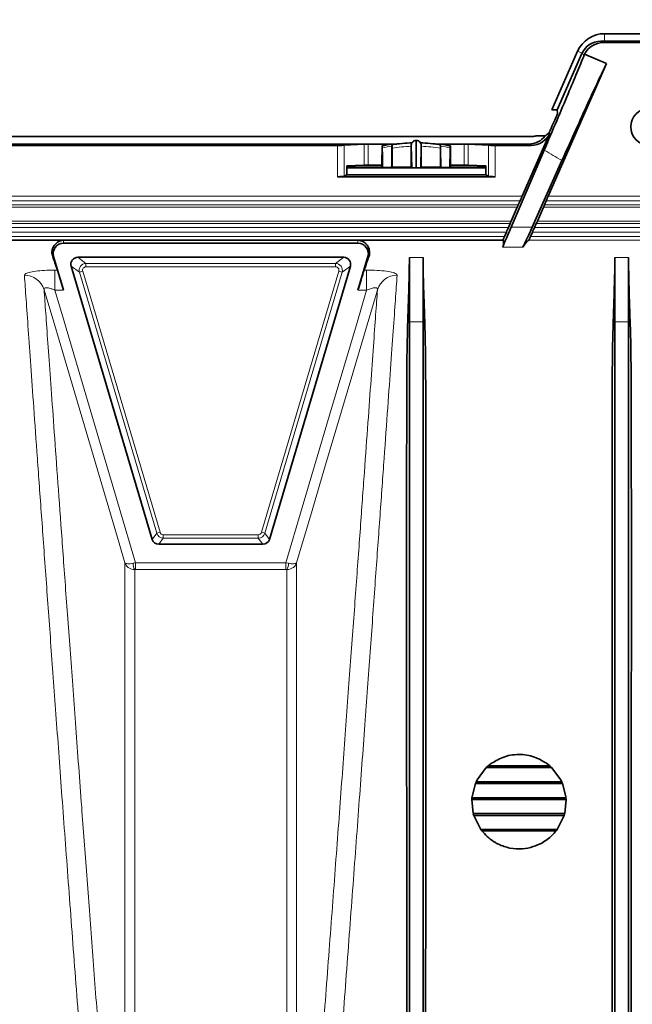
# Model space of a CAD drawing. Units: millimetres. Extents: x 15 to 416, y 5 to 292.
# Drawn here: x 114 to 123, y 112 to 127 of the extents above; entities that cross this region are included whole.
import ezdxf

# ---------------------------------------------------------------- set-up
doc = ezdxf.new("R2010")
doc.units = ezdxf.units.MM
doc.layers.add('DIMENSION', color=7, linetype='Continuous')
doc.styles.add('SLDTEXTSTYLE0', font='TXT', dxfattribs={"width": 0.605})
doc.dimstyles.new('SLDDIMSTYLE0', dxfattribs={"dimtxt": 2.5, "dimasz": 2.5, "dimexe": 0, "dimexo": 0.0625, "dimtad": 1, "dimlfac": 10, "dimrnd": 1e-09, "dimzin": 12, "dimdsep": 46, "dimtxsty": 'SLDTEXTSTYLE0', "dimsah": 1, "dimcen": 0.09, "dimadec": 0, "dimazin": 3, "dimtfac": 1, "dimtofl": 0, "dimtmove": 0, "dimatfit": 3, "dimfxl": 0, "dimfrac": 2, "dimtolj": 1, "dimtzin": 12, "dimarcsym": 0})

# ---------------------------------------------------------------- blocks, each defined once
blk = doc.blocks.new('_D_7')
at = {"layer": 'DIMENSION'}
for p, q in [((48.253, 124.276), (48.253, 138.636)), ((158.983, 123.256), (158.983, 138.636)), ((158.983, 137.636), (48.253, 137.636))]:
    blk.add_line(p, q, dxfattribs=at)
for centre, start, end in [((102.203, 139.554), 153.4349, 206.5651), ((105.033, 139.554), 333.4349, 26.5651)]:
    blk.add_arc(centre, 4.29, start, end, dxfattribs=at)
for points in [[(48.253, 137.636), (50.753, 137.251), (50.753, 138.02)], [(158.983, 137.636), (156.483, 138.02), (156.483, 137.251)]]:
    blk.add_solid(points, dxfattribs=at)
at = {"layer": 'DIMENSION', "insert": (98.366, 140.858), "char_height": 2.5, "attachment_point": 1, "style": 'SLDTEXTSTYLE0'}
blk.add_mtext('1107.3', dxfattribs=at)

msp = doc.modelspace()

# ---------------------------------------------------------------- linework, layer by layer
at = {"color": 7, "linetype": 'Continuous', "lineweight": 35}
for p, q in [((122.1527, 126.5855), (125.6527, 126.5855)), ((122.1527, 126.4739), (122.0963, 126.4739)), ((122.1299, 126.4547), (125.6756, 126.4547)), ((122.1527, 126.4739), (125.6527, 126.4739)), ((121.383, 125.4724), (121.7582, 126.3278)), ((121.461, 125.4724), (121.8216, 126.2944)), ((121.8612, 126.2883), (121.8555, 126.275)), ((121.8612, 126.2883), (122.1788, 126.149)), ((121.3298, 124.2136), (122.1788, 126.149)), ((121.461, 125.4724), (121.383, 125.4724)), ((121.4663, 125.4234), (121.461, 125.4724)), ((121.4243, 125.3235), (121.3887, 125.2423)), ((72.7027, 125.0855), (121.1027, 125.0855)), ((121.3546, 125.1342), (120.9507, 124.2136)), ((121.2859, 125.0934), (121.1537, 125.0934)), ((121.342, 125.1414), (121.343, 125.1424)), ((110.7594, 124.9739), (119.046, 124.9739)), ((111.554, 124.9547), (118.2514, 124.9547)), ((118.3499, 124.9554), (118.6443, 124.97)), ((119.0249, 124.9704), (118.7014, 124.9704)), ((119.0505, 124.9739), (119.1179, 124.9739)), ((119.0919, 124.9704), (119.0509, 124.9704)), ((119.3367, 124.6284), (119.329, 124.9472)), ((119.329, 124.9409), (119.329, 124.6361)), ((119.4027, 125.0213), (119.4027, 125.0268)), ((119.4027, 124.6265), (119.4027, 125.0213)), ((119.4764, 124.9472), (119.4688, 124.6284)), ((119.4764, 124.9409), (119.4764, 124.6361)), ((119.6876, 124.9739), (119.7549, 124.9739)), ((119.7545, 124.9704), (119.7136, 124.9704)), ((119.7594, 124.9739), (121.0463, 124.9739)), ((120.1041, 124.9704), (119.7805, 124.9704)), ((120.4555, 124.9554), (120.1612, 124.97)), ((120.554, 124.9547), (121.0798, 124.9547)), ((119.0501, 124.6361), (119.0501, 124.9135)), ((119.7553, 124.6361), (119.7553, 124.9135)), ((120.788, 123.7624), (121.271, 124.8856)), ((118.6443, 124.6674), (118.3882, 124.6547)), ((118.3882, 124.6547), (118.3882, 124.5235)), ((118.9027, 124.6678), (118.7014, 124.6678)), ((118.9027, 124.6374), (118.9027, 124.7405)), ((119.9027, 124.6374), (119.9027, 124.7405)), ((120.1041, 124.6678), (119.9027, 124.6678)), ((120.1612, 124.6674), (120.4172, 124.6547)), ((120.4172, 124.5235), (120.4172, 124.6547)), ((121.5309, 124.7332), (121.0967, 123.7624)), ((118.3882, 124.5235), (118.3499, 124.5045)), ((118.3882, 124.6374), (118.9027, 124.6374)), ((118.3882, 124.6247), (120.4172, 124.6247)), ((118.3882, 124.5235), (120.4172, 124.5235)), ((118.9027, 124.6374), (118.9116, 124.6329)), ((119.0434, 124.6327), (119.0501, 124.6361)), ((119.0501, 124.6361), (119.329, 124.6361)), ((119.3367, 124.6284), (119.329, 124.6361)), ((119.4688, 124.6284), (119.4764, 124.6361)), ((119.4764, 124.6361), (119.7553, 124.6361)), ((119.7553, 124.6361), (119.7621, 124.6327)), ((119.8939, 124.6329), (119.9027, 124.6374)), ((119.9027, 124.6374), (120.4172, 124.6374)), ((120.4172, 124.5235), (120.4555, 124.5045)), ((120.554, 124.4972), (118.2514, 124.4972)), ((120.9192, 124.1429), (120.8935, 124.0868)), ((121.2758, 124.0868), (121.2993, 124.1429)), ((120.8777, 124.0515), (120.7884, 123.848)), ((121.1713, 123.848), (121.2606, 124.0515)), ((120.7732, 123.8126), (120.7497, 123.7565)), ((121.1299, 123.7565), (121.1555, 123.8126)), ((120.7192, 123.6858), (120.6916, 123.6228)), ((121.0706, 123.6228), (121.0983, 123.6858)), ((120.6706, 123.5728), (106.1027, 123.5728)), ((114.2534, 123.5267), (118.5521, 123.5267)), ((114.2537, 122.8383), (114.1076, 123.3315)), ((114.4604, 123.3201), (118.3451, 123.3201)), ((118.6978, 123.3315), (118.5517, 122.8383)), ((119.3027, 123.3197), (119.3027, 122.3799)), ((119.5027, 123.3197), (119.5027, 122.3799)), ((122.3027, 123.3197), (122.3027, 122.3799)), ((122.5027, 123.3197), (122.5027, 122.3799)), ((115.5467, 119.2009), (114.3645, 123.1917)), ((118.4409, 123.1917), (117.2588, 119.2009)), ((117.1629, 119.1293), (115.6425, 119.1293)), ((120.4486, 115.89), (120.4256, 115.8688)), ((121.3516, 115.8945), (120.4539, 115.8945)), ((121.3566, 115.8901), (121.3038, 115.9319)), ((121.3799, 115.8688), (121.3568, 115.89)), ((120.4256, 115.8688), (120.2929, 115.6924)), ((121.3799, 115.8688), (120.4256, 115.8688)), ((121.5127, 115.6924), (121.3799, 115.8688)), ((120.2663, 115.6358), (120.2179, 115.4477)), ((120.2764, 115.6589), (120.2663, 115.6358)), ((121.5391, 115.6358), (120.2663, 115.6358)), ((120.2929, 115.6924), (120.2765, 115.659)), ((121.5273, 115.6626), (120.2781, 115.6626)), ((121.529, 115.659), (121.5125, 115.6924)), ((121.5391, 115.6358), (121.5291, 115.6589)), ((121.5875, 115.4477), (121.5391, 115.6358)), ((120.2179, 115.4477), (120.216, 115.4275)), ((121.5895, 115.4275), (121.5875, 115.4477)), ((120.216, 115.4275), (120.2144, 115.403)), ((121.591, 115.403), (120.2144, 115.403)), ((120.2144, 115.403), (120.2358, 115.1984)), ((121.5893, 115.4296), (120.2162, 115.4296)), ((121.5702, 115.1984), (121.591, 115.403)), ((121.591, 115.403), (121.5895, 115.4275)), ((121.57, 115.1969), (120.2363, 115.1969)), ((120.2363, 115.1967), (120.2436, 115.171)), ((121.5625, 115.171), (120.2436, 115.171)), ((120.2436, 115.171), (120.3467, 114.9648)), ((121.4588, 114.9648), (121.5625, 115.171)), ((121.5625, 115.171), (121.5697, 115.1967)), ((121.4588, 114.9648), (120.3467, 114.9648)), ((120.3467, 114.9648), (120.3599, 114.9474)), ((121.4456, 114.9474), (120.3599, 114.9474)), ((121.4456, 114.9474), (121.4588, 114.9648))]:
    msp.add_line(p, q, dxfattribs=at)
at = {"color": 8, "linetype": 'Continuous', "lineweight": 18}
for p, q in [((122.1527, 126.5855), (122.1527, 126.4739)), ((122.0963, 126.4739), (122.1299, 126.4547)), ((121.7582, 126.3278), (121.8237, 126.2991)), ((121.8555, 126.275), (121.8216, 126.2944)), ((121.342, 125.1414), (121.3546, 125.1342)), ((118.2514, 124.4972), (118.2514, 124.9547)), ((118.3499, 124.9554), (118.3499, 124.5045)), ((118.6443, 124.6674), (118.6443, 124.97)), ((118.7014, 124.9704), (118.7014, 124.6678)), ((120.1041, 124.6678), (120.1041, 124.9704)), ((120.1612, 124.97), (120.1612, 124.6674)), ((120.4555, 124.5045), (120.4555, 124.9554)), ((120.554, 124.9547), (120.554, 124.4972)), ((121.0798, 124.9547), (121.0463, 124.9739)), ((72.8547, 124.2136), (120.9507, 124.2136)), ((121.3298, 124.2136), (126.4757, 124.2136)), ((120.9192, 124.1429), (72.8863, 124.1429)), ((72.912, 124.0868), (120.8935, 124.0868)), ((121.2758, 124.0868), (126.5296, 124.0868)), ((126.5061, 124.1429), (121.2993, 124.1429)), ((120.8777, 124.0515), (72.9278, 124.0515)), ((126.5449, 124.0515), (121.2606, 124.0515)), ((73.017, 123.848), (120.7884, 123.848)), ((120.7732, 123.8126), (73.0322, 123.8126)), ((126.6499, 123.8126), (121.1555, 123.8126)), ((121.1713, 123.848), (126.6341, 123.848)), ((73.0558, 123.7565), (120.7497, 123.7565)), ((120.7192, 123.6858), (73.0862, 123.6858)), ((120.788, 123.7624), (121.0967, 123.7624)), ((126.7072, 123.6858), (121.0983, 123.6858)), ((121.1299, 123.7565), (126.6756, 123.7565)), ((106.078, 123.6228), (120.6916, 123.6228)), ((118.5521, 123.5699), (114.2534, 123.5699)), ((114.2534, 123.5267), (114.2534, 123.5699)), ((118.5521, 123.5267), (118.5521, 123.5699)), ((126.7577, 123.5728), (121.0477, 123.5728)), ((121.0706, 123.6228), (126.7348, 123.6228)), ((120.9607, 123.4705), (120.6678, 123.4705)), ((114.1076, 123.3315), (114.0945, 123.3277)), ((114.5808, 123.2302), (114.4604, 123.3201)), ((118.2247, 123.2302), (114.5808, 123.2302)), ((114.5808, 123.2302), (114.5808, 123.1802)), ((118.3451, 123.3201), (118.2247, 123.2302)), ((118.2247, 123.2302), (118.2247, 123.1802)), ((118.6978, 123.3315), (118.7109, 123.3277)), ((119.5027, 123.3197), (119.3027, 123.3197)), ((122.5027, 123.3197), (122.3027, 123.3197)), ((114.128, 123.1341), (114.1638, 123.1341)), ((114.128, 123.1341), (114.128, 122.8383)), ((114.3645, 123.1917), (114.4849, 123.1018)), ((114.5329, 123.116), (114.4849, 123.1018)), ((114.4849, 123.1018), (115.6138, 119.2908)), ((115.6617, 119.305), (114.5329, 123.116)), ((114.5808, 123.1802), (118.2247, 123.1802)), ((118.2726, 123.116), (117.1437, 119.305)), ((117.1917, 119.2908), (118.3205, 123.1018)), ((118.3205, 123.1018), (118.2726, 123.116)), ((118.3205, 123.1018), (118.4409, 123.1917)), ((118.6416, 123.1341), (118.6775, 123.1341)), ((118.6775, 123.1341), (118.6775, 122.8383)), ((114.2537, 122.8383), (114.128, 122.8383)), ((118.6775, 122.8383), (118.5517, 122.8383)), ((119.3027, 122.3799), (119.2788, 122.3816)), ((119.5027, 122.3799), (119.3027, 122.3799)), ((119.5027, 122.3799), (119.5267, 122.3816)), ((122.3027, 122.3799), (122.2788, 122.3816)), ((122.5027, 122.3799), (122.3027, 122.3799)), ((122.5027, 122.3799), (122.5267, 122.3816)), ((115.6138, 119.2908), (115.5467, 119.2009)), ((115.6617, 119.305), (115.6138, 119.2908)), ((115.6425, 119.1293), (115.7097, 119.2192)), ((115.7097, 119.2692), (115.7097, 119.2192)), ((117.0958, 119.2692), (115.7097, 119.2692)), ((115.7097, 119.2192), (117.0958, 119.2192)), ((117.0958, 119.2692), (117.0958, 119.2192)), ((117.0958, 119.2192), (117.1629, 119.1293)), ((117.1917, 119.2908), (117.1437, 119.305)), ((117.2588, 119.2009), (117.1917, 119.2908)), ((115.3056, 118.8606), (115.3056, 118.7618)), ((115.3056, 118.8606), (117.4999, 118.8606)), ((117.4999, 118.7618), (115.3056, 118.7618)), ((117.4999, 118.8606), (117.5361, 118.8535)), ((117.4999, 118.7618), (117.4999, 118.8606)), ((117.5126, 118.7616), (117.4999, 118.7618))]:
    msp.add_line(p, q, dxfattribs=at)
at = {"color": 8, "linetype": 'Continuous', "lineweight": 18, "flags": 128}
for points in [[(115.1492, 118.861), (115.064, 119.1486), (114.7234, 120.2993), (114.314, 121.6821), (114.1235, 122.3256), (113.969, 122.8472)], [(114.128, 122.8383), (114.2672, 122.3681), (114.6673, 121.0166), (115.0674, 119.6651), (115.3056, 118.8606)], [(117.4999, 118.8606), (117.7381, 119.6651), (118.1382, 121.0166), (118.5383, 122.3681), (118.6775, 122.8383)], [(118.8364, 122.8472), (118.8157, 122.7773), (118.4751, 121.6267), (118.0657, 120.2438), (117.8818, 119.6226), (117.6563, 118.861)]]:
    msp.add_lwpolyline(points, dxfattribs=at)
at = {"color": 7, "linetype": 'Continuous', "lineweight": 35}
msp.add_circle((122.8027, 125.2247), 0.2688, dxfattribs=at)
for centre, radius, start, end in [((122.1527, 126.1547), 0.4308, 90, 156.31413), ((121.1027, 125.2547), 0.1692, 270, 287.53051), ((119.4027, 122.7524), 2.25, 102.7673, 102.78017), ((119.4027, 122.7524), 2.25, 99.02038, 102.7673), ((119.4027, 122.7524), 2.25, 99.00768, 99.02038), ((119.4027, 122.7524), 2.2397, 91.48296, 99.04266), ((119.4027, 122.7524), 2.2397, 80.96293, 88.50724), ((119.4027, 122.7524), 2.25, 80.97962, 80.99232), ((119.4027, 122.7524), 2.25, 77.2327, 80.97962), ((119.4027, 122.7524), 2.25, 77.21983, 77.2327), ((114.2534, 123.3747), 0.152, 90, 196.5), ((118.5521, 123.3747), 0.152, 343.5, 90)]:
    msp.add_arc(centre, radius, start, end, dxfattribs=at)
at = {"color": 8, "linetype": 'Continuous', "lineweight": 18}
for centre, radius, start, end in [((119.4027, 122.7524), 2.2207, 99.17262, 102.90592), ((119.4027, 122.7524), 2.1897, 91.92854, 99.26683), ((119.4025, 124.9472), 0.0741, 89.80461, 166.90504), ((119.403, 124.9472), 0.0741, 13.09496, 90.19539), ((119.4027, 122.7524), 2.1897, 80.73317, 88.07146), ((119.4027, 122.7524), 2.2207, 77.09408, 80.82738), ((114.5808, 123.1302), 0.1, 90.01169, 196.48831), ((118.2246, 123.1302), 0.1, 343.51169, 89.98831), ((113.6839, 122.7587), 0.2985, 17.25142, 90.45163), ((119.1215, 122.7587), 0.2985, 89.54837, 162.74858), ((115.7097, 119.3192), 0.1, 196.50652, 269.99348), ((117.0958, 119.3192), 0.1, 270.00652, 343.49348), ((115.4218, 118.8434), 0.1527, 176.23826, 212.41975), ((117.3837, 118.8434), 0.1527, 327.58025, 3.76174)]:
    msp.add_arc(centre, radius, start, end, dxfattribs=at)
at = {"color": 7, "linetype": 'Continuous', "lineweight": 35}
for centre, major_axis, ratio, start_param, end_param in [((122.0964, 126.1739), (0.2603, -0.1492), 0.9998459, 2.0911273, 3.2316026), ((122.1299, 126.1547), (0.2603, -0.1492), 0.9998459, 2.0911273, 3.2003994), ((122.0964, 126.1739), (0.2603, -0.1492), 0.9998459, 3.2316026, 3.2484444), ((121.4224, 125.3235), (0.0439, 0.1), 0.0159839, 4.7194027, 6.2552925), ((121.3868, 125.2423), (0.0439, 0.1), 0.0159839, 3.183513, 4.7194027), ((121.0463, 125.2739), (0.2603, -0.1492), 0.9998459, 5.2327199, 6.1577441), ((121.0798, 125.2547), (0.2603, -0.1492), 0.9998459, 5.2327199, 6.390037), ((121.1093, 125.2378), (0.3049, 0.1396), 0.640277, 5.0166034, 5.2488964), ((118.2514, 124.9556), (0.1, 0), 0.0087269, 4.712389, 6.1086524), ((118.7014, 124.9699), (0.058, 0), 0.0087269, 1.5707963, 2.9670597), ((120.1041, 124.9699), (0.058, 0), 0.0087269, 0.1745329, 1.5707963), ((120.554, 124.9556), (0.1, 0), 0.0087269, 3.3161256, 4.712389), ((118.7014, 124.6673), (0.058, 0), 0.0087269, 1.5707963, 2.9670597), ((120.1041, 124.6673), (0.058, 0), 0.0087269, 0.1745329, 1.5707963), ((118.2514, 124.506), (0.1, 0), 0.0874887, 4.712389, 6.1086524), ((119.4117, 124.6284), (0.075, 0), 0.0261389, 3.1677572, 4.592824), ((119.3938, 124.6284), (0.075, 0), 0.0261389, 4.831954, 6.2570207), ((120.554, 124.506), (0.1, 0), 0.0874887, 3.3161256, 4.712389), ((120.9488, 124.2136), (0.0439, 0.1), 0.0159839, 3.9340046, 4.7194027), ((121.3317, 124.2136), (0.0439, 0.1), 0.0159839, 1.5778101, 2.3632083), ((120.8787, 124.0515), (0.0219, 0.05), 0.0159839, 0.7924119, 1.5778101), ((121.2596, 124.0515), (0.0219, 0.05), 0.0159839, 4.7194027, 5.5048009), ((120.7894, 123.848), (0.0219, 0.05), 0.0159839, 1.5778101, 2.3632083), ((121.1704, 123.848), (0.0219, 0.05), 0.0159839, 3.9340046, 4.7194027), ((120.8872, 123.9688), (0.2194, 0.5), 0.0159839, 2.0032731, 3.0672272), ((120.7173, 123.6858), (0.0439, 0.1), 0.0159839, 4.7194027, 5.5048009), ((121.1786, 123.9688), (0.2194, 0.5), 0.0159839, 3.2299856, 4.2939398), ((121.1002, 123.6858), (0.0439, 0.1), 0.0159839, 0.7924119, 1.5778101), ((106.8465, 92.0747), (13.8221, 31.4992), 0.0159839, 6.2088198, 6.2791053), ((120.6925, 123.6228), (0.0219, 0.05), 0.0159839, 1.5778101, 3.1375127), ((107.237, 92.0747), (13.8221, 31.4992), 0.0159839, 0.0181075, 0.088393), ((121.0697, 123.6228), (0.0219, 0.05), 0.0159839, 3.1597001, 4.7194027), ((123.3163, 92.0747), (-9.3314, 31.4999), 0.0083674, 6.1132585, 6.1553835), ((114.4604, 123.2201), (-0.0802, 0.0599), 0.9995747, 5.3540014, 7.2123692), ((118.345, 123.2201), (0.0802, 0.0599), 0.9995747, 5.3540014, 7.2123692), ((109.4892, 92.0747), (9.3314, 31.4999), 0.0083674, 0.1278019, 0.1699268), ((117.1329, 92.0747), (2.1525, 31.5), 0.0087066, 6.0076664, 6.1564523), ((121.6726, 92.0747), (-2.1525, 31.5), 0.0087066, 0.126733, 0.2755189), ((120.1329, 92.0747), (2.1525, 31.5), 0.0087066, 6.0076664, 6.1564523), ((124.6726, 92.0747), (-2.1525, 31.5), 0.0087066, 0.126733, 0.2755189), ((114.251, 122.8383), (-0.0889, 0.3), 0.0083674, 4.7099102, 6.1132585), ((118.5545, 122.8383), (0.0889, 0.3), 0.0083674, 0.1699268, 1.5732751), ((115.6425, 119.2293), (-0.0598, -0.0801), 0.9997628, 5.6418905, 6.9244801), ((117.1629, 119.2293), (0.0598, -0.0801), 0.9997628, 5.6418905, 6.9244801)]:
    msp.add_ellipse(centre, major_axis=major_axis, ratio=ratio, start_param=start_param, end_param=end_param, dxfattribs=at)
at = {"color": 8, "linetype": 'Continuous', "lineweight": 18}
for centre, major_axis, ratio, start_param, end_param in [((114.5808, 123.1302), (-0.0401, 0.0299), 0.9995747, 5.3540014, 7.2123692), ((118.2246, 123.1302), (0.0401, 0.0299), 0.9995747, 5.3540014, 7.2123692), ((115.7097, 119.3192), (-0.0299, -0.0401), 0.9997628, 5.6418905, 6.9244801), ((117.0958, 119.3192), (0.0299, -0.0401), 0.9997628, 5.6418905, 6.9244801)]:
    msp.add_ellipse(centre, major_axis=major_axis, ratio=ratio, start_param=start_param, end_param=end_param, dxfattribs=at)
at = {"color": 7, "linetype": 'Continuous', "lineweight": 35}
for points, knots in [([(121.271, 124.8856), (121.3333, 125.0308), (121.4596, 125.3254), (121.6185, 125.7015), (121.7544, 126.0269), (121.8216, 126.1917), (121.8555, 126.275)], [0, 0, 0, 0, 0.2576967, 0.5229678, 0.7588097, 1, 1, 1, 1]), ([(122.1788, 126.149), (122.1408, 126.0687), (122.0637, 125.9059), (121.912, 125.5769), (121.7353, 125.1887), (121.5997, 124.8866), (121.5309, 124.7332)], [0, 0, 0, 0, 0.2399776, 0.4864453, 0.7392279, 1, 1, 1, 1]), ([(118.9036, 124.9007), (118.9036, 124.9077), (118.9037, 124.914), (118.9039, 124.9253), (118.9041, 124.9302), (118.9044, 124.9422), (118.9047, 124.9466), (118.905, 124.9466)], [0, 0, 0, 0, 0.25, 0.25, 0.5, 0.5, 1, 1, 1, 1]), ([(118.9067, 124.917), (118.9066, 124.9264), (118.9064, 124.9339), (118.906, 124.9441), (118.9057, 124.9468), (118.9055, 124.9467)], [0, 0, 0, 0, 0.5, 0.5, 1, 1, 1, 1]), ([(119.0487, 124.9447), (119.0489, 124.9541), (119.0491, 124.9616), (119.0495, 124.9718), (119.0497, 124.9745), (119.05, 124.9745)], [0, 0, 0, 0, 0.5, 0.5, 1, 1, 1, 1]), ([(119.0501, 124.9135), (119.0501, 124.9193), (119.0501, 124.9308), (119.0503, 124.9462), (119.0505, 124.9575), (119.0508, 124.9637), (119.0509, 124.9636), (119.051, 124.9636)], [0, 0, 0, 0, 0.2202587, 0.4405499, 0.659797, 0.8765016, 1, 1, 1, 1]), ([(119.3303, 124.964), (119.3311, 124.969), (119.3322, 124.9757), (119.3342, 124.9795), (119.3347, 124.9805)], [0, 0, 0, 0, 0.7565087, 1, 1, 1, 1]), ([(119.4028, 125.0262), (119.397, 125.0262), (119.3832, 125.0262), (119.3643, 125.0172), (119.3489, 125.0044), (119.3394, 124.9919), (119.3359, 124.9836), (119.3346, 124.9805)], [0, 0, 0, 0, 0.19728532, 0.4704211, 0.69382196, 0.88275639, 1, 1, 1, 1]), ([(119.4704, 124.9803), (119.468, 124.986), (119.4624, 124.9987), (119.4459, 125.0142), (119.4252, 125.0255), (119.4096, 125.0262), (119.4027, 125.0265)], [0, 0, 0, 0, 0.2113276, 0.470434, 0.7633674, 1, 1, 1, 1]), ([(119.4708, 124.9805), (119.4712, 124.9798), (119.4732, 124.9761), (119.4743, 124.9694), (119.4752, 124.964)], [0, 0, 0, 0, 0.1980088, 1, 1, 1, 1]), ([(119.7544, 124.9638), (119.7544, 124.964), (119.7546, 124.9652), (119.7548, 124.9618), (119.755, 124.9537), (119.7552, 124.9407), (119.7553, 124.9265), (119.7553, 124.9172), (119.7553, 124.9135)], [0, 0, 0, 0, 0.0419445, 0.2456259, 0.4498782, 0.6560843, 0.8648568, 1, 1, 1, 1]), ([(119.7567, 124.9447), (119.7566, 124.9541), (119.7564, 124.9616), (119.756, 124.9718), (119.7557, 124.9745), (119.7555, 124.9745)], [0, 0, 0, 0, 0.5, 0.5, 1, 1, 1, 1]), ([(119.8987, 124.917), (119.8989, 124.9265), (119.8991, 124.9339), (119.8995, 124.9442), (119.8997, 124.9468), (119.9, 124.9467)], [0, 0, 0, 0, 0.5, 0.5, 1, 1, 1, 1]), ([(119.9005, 124.9466), (119.9006, 124.9466), (119.9007, 124.9455), (119.901, 124.9413), (119.9012, 124.9382), (119.9014, 124.9302), (119.9015, 124.9253), (119.9017, 124.914), (119.9018, 124.9077), (119.9019, 124.9007)], [0, 0, 0, 0, 0.25, 0.25, 0.5, 0.5, 0.75, 0.75, 1, 1, 1, 1]), ([(118.9027, 124.7405), (118.9027, 124.769), (118.9028, 124.7968), (118.903, 124.8376), (118.9031, 124.851), (118.9033, 124.8766), (118.9034, 124.8889), (118.9036, 124.9007)], [0, 0, 0, 0, 0.5, 0.5, 0.75, 0.75, 1, 1, 1, 1]), ([(119.9019, 124.9007), (119.9022, 124.8768), (119.9024, 124.8512), (119.9026, 124.8105), (119.9026, 124.7965), (119.9027, 124.7686), (119.9027, 124.7546), (119.9027, 124.7405)], [0, 0, 0, 0, 0.5, 0.5, 0.75, 0.75, 1, 1, 1, 1]), ([(114.2534, 123.5699), (114.2531, 123.5699), (114.2526, 123.5699), (114.2517, 123.5699), (114.2498, 123.5699), (114.2459, 123.5697), (114.2377, 123.5689), (114.2186, 123.5653), (114.1615, 123.5455), (114.1062, 123.4919), (114.0776, 123.4016), (114.0889, 123.3523), (114.0945, 123.3277)], [0, 0, 0, 0, 0.0002056, 0.0004675, 0.0009687, 0.002858, 0.0103447, 0.0401689, 0.1593568, 0.6362602, 0.8181588, 1, 1, 1, 1]), ([(118.7109, 123.3277), (118.714, 123.3379), (118.725, 123.3748), (118.7209, 123.43), (118.6966, 123.4852), (118.665, 123.522), (118.6358, 123.5435), (118.6143, 123.5548), (118.5989, 123.5609), (118.5878, 123.5644), (118.5798, 123.5665), (118.5738, 123.5677), (118.5693, 123.5685), (118.5659, 123.569), (118.5631, 123.5693), (118.561, 123.5695), (118.5592, 123.5697), (118.5578, 123.5698), (118.5566, 123.5698), (118.5555, 123.5699), (118.5545, 123.5699), (118.5535, 123.5699), (118.5528, 123.5699), (118.5523, 123.5699), (118.5521, 123.5699)], [0, 0, 0, 0, 0.0732739, 0.2655438, 0.457851, 0.6369781, 0.7570056, 0.8373521, 0.891102, 0.9270486, 0.9510884, 0.9671685, 0.9779293, 0.9851357, 0.9899675, 0.9932129, 0.9953987, 0.9968769, 0.997883, 0.9985743, 0.9992585, 0.9995494, 0.9998434, 1, 1, 1, 1]), ([(119.2666, 111.5612), (119.2661, 112.0238), (119.2652, 112.9493), (119.2641, 114.2532), (119.2631, 115.503), (119.2623, 116.6854), (119.2617, 117.7957), (119.2615, 118.7477), (119.2617, 119.5578), (119.2622, 120.2439), (119.2636, 120.8739), (119.2646, 121.443), (119.2667, 121.9549), (119.2748, 122.2394), (119.2788, 122.3816)], [0, 0, 0, 0, 0.0905042, 0.1810817, 0.2715859, 0.364861, 0.4582164, 0.5514915, 0.6254853, 0.699519, 0.7735127, 0.8489946, 0.9245189, 1, 1, 1, 1]), ([(119.5389, 111.5612), (119.5393, 112.0238), (119.5402, 112.9493), (119.5414, 114.2532), (119.5424, 115.503), (119.5432, 116.6854), (119.5437, 117.7957), (119.5439, 118.7477), (119.5438, 119.5578), (119.5433, 120.2439), (119.5419, 120.8739), (119.5409, 121.443), (119.5387, 121.9549), (119.5307, 122.2394), (119.5267, 122.3816)], [0, 0, 0, 0, 0.0905042, 0.1810817, 0.2715859, 0.364861, 0.4582164, 0.5514915, 0.6254853, 0.699519, 0.7735127, 0.8489946, 0.9245189, 1, 1, 1, 1]), ([(122.2666, 111.5612), (122.2661, 112.0238), (122.2652, 112.9493), (122.2641, 114.2532), (122.2631, 115.503), (122.2623, 116.6854), (122.2617, 117.7957), (122.2615, 118.7477), (122.2617, 119.5578), (122.2622, 120.2439), (122.2636, 120.8739), (122.2646, 121.443), (122.2667, 121.9549), (122.2748, 122.2394), (122.2788, 122.3816)], [0, 0, 0, 0, 0.0905042, 0.1810817, 0.2715859, 0.364861, 0.4582164, 0.5514915, 0.6254853, 0.699519, 0.7735127, 0.8489946, 0.9245189, 1, 1, 1, 1]), ([(122.5389, 111.5612), (122.5393, 112.0238), (122.5402, 112.9493), (122.5414, 114.2532), (122.5424, 115.503), (122.5432, 116.6854), (122.5437, 117.7957), (122.5439, 118.7477), (122.5438, 119.5578), (122.5433, 120.2439), (122.5419, 120.8739), (122.5409, 121.443), (122.5387, 121.9549), (122.5307, 122.2394), (122.5267, 122.3816)], [0, 0, 0, 0, 0.0905042, 0.1810817, 0.2715859, 0.364861, 0.4582164, 0.5514915, 0.6254853, 0.699519, 0.7735127, 0.8489946, 0.9245189, 1, 1, 1, 1]), ([(121.304, 115.9319), (121.2553, 115.9615), (121.1408, 116.0312), (120.9275, 116.0725), (120.6956, 116.0448), (120.5642, 115.9684), (120.5015, 115.9319)], [0, 0, 0, 0, 0.1996705, 0.4693529, 0.7471012, 1, 1, 1, 1]), ([(120.5017, 115.932), (120.4995, 115.9304), (120.4809, 115.917), (120.4639, 115.9027), (120.4489, 115.8901)], [0, 0, 0, 0, 0.1189194, 1, 1, 1, 1]), ([(120.3599, 114.9474), (120.4128, 114.8904), (120.4766, 114.8217), (120.5573, 114.7756), (120.5711, 114.7678)], [0, 0, 0, 0, 0.8290936, 1, 1, 1, 1]), ([(121.2344, 114.7678), (121.2881, 114.8024), (121.367, 114.8531), (121.4266, 114.9246), (121.4456, 114.9474)], [0, 0, 0, 0, 0.6816588, 1, 1, 1, 1]), ([(120.5711, 114.7677), (120.5829, 114.7616), (120.6429, 114.73), (120.7686, 114.6878), (120.948, 114.677), (121.1097, 114.7078), (121.1945, 114.7486), (121.2343, 114.7678)], [0, 0, 0, 0, 0.0614818, 0.3153809, 0.5705795, 0.7982048, 1, 1, 1, 1])]:
    msp.add_open_spline(points, degree=3, knots=knots, dxfattribs=at)
for points in [[(119.0434, 124.6327), (119.0452, 124.7368), (119.0469, 124.8408), (119.0487, 124.9447)], [(119.0505, 124.9746), (119.0508, 124.9747), (119.0512, 124.9674), (119.0515, 124.954)], [(119.329, 124.9472), (119.329, 124.9531), (119.3296, 124.9588), (119.3303, 124.964)], [(119.329, 124.9472), (119.329, 124.9451), (119.329, 124.943), (119.329, 124.9409)], [(119.4752, 124.964), (119.4759, 124.9588), (119.4764, 124.9531), (119.4764, 124.9472)], [(119.4764, 124.9472), (119.4764, 124.9451), (119.4764, 124.943), (119.4764, 124.9409)], [(119.7539, 124.954), (119.7542, 124.9674), (119.7546, 124.9747), (119.755, 124.9746)], [(119.7567, 124.9447), (119.7585, 124.8408), (119.7603, 124.7368), (119.7621, 124.6327)], [(118.9067, 124.917), (118.9083, 124.8224), (118.91, 124.7278), (118.9116, 124.6329)], [(119.8939, 124.6329), (119.8955, 124.7278), (119.8971, 124.8224), (119.8987, 124.917)], [(119.0434, 124.6327), (118.9992, 124.6328), (118.9553, 124.6328), (118.9116, 124.6329)], [(119.8939, 124.6329), (119.8502, 124.6328), (119.8062, 124.6328), (119.7621, 124.6327)], [(119.3027, 122.3799), (119.3027, 122.293), (119.3027, 122.1191), (119.3027, 121.7018), (119.3027, 121.1725), (119.3027, 120.5224), (119.3027, 119.7579), (119.3027, 118.882), (119.3027, 117.8993), (119.3027, 116.8145), (119.3027, 115.6337), (119.3027, 114.3609), (119.3027, 113.009), (119.3027, 112.0437), (119.3027, 111.561)], [(119.5027, 122.3799), (119.5027, 122.293), (119.5027, 122.1191), (119.5027, 121.7018), (119.5027, 121.1725), (119.5027, 120.5224), (119.5027, 119.7579), (119.5027, 118.882), (119.5027, 117.8993), (119.5027, 116.8145), (119.5027, 115.6337), (119.5027, 114.3609), (119.5027, 113.009), (119.5027, 112.0437), (119.5027, 111.561)], [(122.3027, 122.3799), (122.3027, 122.293), (122.3027, 122.1191), (122.3027, 121.7018), (122.3027, 121.1725), (122.3027, 120.5224), (122.3027, 119.7579), (122.3027, 118.882), (122.3027, 117.8993), (122.3027, 116.8145), (122.3027, 115.6337), (122.3027, 114.3609), (122.3027, 113.009), (122.3027, 112.0437), (122.3027, 111.561)], [(122.5027, 122.3799), (122.5027, 122.293), (122.5027, 122.1191), (122.5027, 121.7018), (122.5027, 121.1725), (122.5027, 120.5224), (122.5027, 119.7579), (122.5027, 118.882), (122.5027, 117.8993), (122.5027, 116.8145), (122.5027, 115.6337), (122.5027, 114.3609), (122.5027, 113.009), (122.5027, 112.0437), (122.5027, 111.561)]]:
    msp.add_open_spline(points, degree=3, dxfattribs=at)
at = {"color": 8, "linetype": 'Continuous', "lineweight": 18}
for points, knots in [([(121.5309, 124.7332), (121.5284, 124.7346), (121.4442, 124.7835), (121.3576, 124.8343), (121.2737, 124.884), (121.271, 124.8856)], [0, 0, 0, 0, 0.0289086, 0.9689006, 1, 1, 1, 1]), ([(113.6816, 123.0572), (113.6856, 123.066), (113.6935, 123.0835), (113.7655, 123.1061), (113.8731, 123.1229), (113.9998, 123.1326), (114.0881, 123.1336), (114.128, 123.1341)], [0, 0, 0, 0, 0.2085982, 0.4169721, 0.6217168, 0.829087, 1, 1, 1, 1]), ([(118.6775, 123.1341), (118.7296, 123.1333), (118.834, 123.1317), (118.9716, 123.1183), (119.0706, 123.0985), (119.1186, 123.0769), (119.1224, 123.0627), (119.1239, 123.0572)], [0, 0, 0, 0, 0.2228222, 0.4464758, 0.6615772, 0.8686797, 1, 1, 1, 1]), ([(114.8618, 107.1261), (114.8223, 107.6329), (114.7434, 108.6468), (114.6314, 110.1046), (114.5233, 111.5243), (114.42, 112.8949), (114.3216, 114.2113), (114.2302, 115.4442), (114.1459, 116.5915), (114.0684, 117.6526), (113.9964, 118.6448), (113.9303, 119.5616), (113.8703, 120.3977), (113.8184, 121.1258), (113.774, 121.7501), (113.7367, 122.2761), (113.7051, 122.7229), (113.6894, 122.9458), (113.6816, 123.0572)], [0, 0, 0, 0, 0.0622793, 0.1246065, 0.1868856, 0.2509757, 0.3151181, 0.3792081, 0.4414901, 0.5038203, 0.5661022, 0.6302051, 0.6943607, 0.7584635, 0.818495, 0.8785265, 0.9392632, 1, 1, 1, 1]), ([(119.1239, 123.0572), (119.1158, 122.9432), (119.0998, 122.7152), (119.0672, 122.2543), (119.0281, 121.703), (118.9817, 121.0503), (118.928, 120.2986), (118.8681, 119.4637), (118.8022, 118.5507), (118.7308, 117.566), (118.6524, 116.4937), (118.5671, 115.3337), (118.4747, 114.0881), (118.3776, 112.7892), (118.2761, 111.4438), (118.1705, 110.0578), (118.0602, 108.6221), (117.9825, 107.6245), (117.9437, 107.1261)], [0, 0, 0, 0, 0.0619896, 0.124027, 0.1860166, 0.2498058, 0.313647, 0.3774363, 0.4394241, 0.5014594, 0.5634473, 0.6272275, 0.6910595, 0.7548398, 0.8160841, 0.8774197, 0.9387555, 1, 1, 1, 1]), ([(114.128, 122.8383), (114.1129, 122.845), (114.0809, 122.8592), (114.037, 122.8726), (114.0088, 122.8764), (113.9893, 122.8758), (113.979, 122.8728), (113.9695, 122.8646), (113.9673, 122.8565), (113.9687, 122.8487), (113.969, 122.8472)], [0, 0, 0, 0, 0.195081, 0.4121824, 0.562762, 0.6073051, 0.7556381, 0.798144, 0.9628769, 1, 1, 1, 1]), ([(113.969, 122.8472), (113.9768, 122.7381), (113.9923, 122.5197), (114.0236, 122.0798), (114.0609, 121.5574), (114.1052, 120.94), (114.1562, 120.2302), (114.2142, 119.428), (114.2792, 118.5333), (114.3514, 117.5452), (114.4309, 116.4651), (114.5114, 115.3785), (114.5915, 114.3046), (114.67, 113.2603), (114.753, 112.1635), (114.8405, 111.0155), (114.9326, 109.8172), (115.0347, 108.4991), (115.1088, 107.5554), (115.1492, 107.0403)], [0, 0, 0, 0, 0.0600283, 0.1200565, 0.1807895, 0.2415225, 0.3038029, 0.3661316, 0.4284121, 0.4925126, 0.5566658, 0.6207664, 0.6728094, 0.7248805, 0.7769236, 0.8300071, 0.8831203, 0.9362039, 1, 1, 1, 1]), ([(117.6563, 107.0403), (117.6951, 107.5349), (117.7728, 108.5248), (117.8831, 109.9495), (117.9887, 111.3247), (118.0896, 112.6524), (118.1857, 113.9279), (118.2768, 115.1467), (118.3621, 116.2959), (118.4412, 117.37), (118.5139, 118.3641), (118.5801, 119.2738), (118.6396, 120.0962), (118.6925, 120.8316), (118.7389, 121.4788), (118.7785, 122.0325), (118.8118, 122.5008), (118.8282, 122.7312), (118.8364, 122.8472)], [0, 0, 0, 0, 0.0612497, 0.1225906, 0.1839314, 0.2451809, 0.3079159, 0.3708476, 0.4338792, 0.4969105, 0.5598414, 0.6225758, 0.6852558, 0.7480836, 0.8109612, 0.8737888, 0.9364686, 1, 1, 1, 1]), ([(118.8364, 122.8472), (118.8369, 122.8521), (118.8379, 122.8625), (118.8302, 122.8706), (118.817, 122.8756), (118.8035, 122.8766), (118.7756, 122.8738), (118.7343, 122.8632), (118.6971, 122.8469), (118.6775, 122.8383)], [0, 0, 0, 0, 0.1290782, 0.2760714, 0.3208676, 0.4632281, 0.5211609, 0.7483155, 1, 1, 1, 1]), ([(115.1492, 118.861), (115.1493, 118.8608), (115.1534, 118.8477), (115.168, 118.8184), (115.2024, 118.7859), (115.2472, 118.7649), (115.2773, 118.7627), (115.2929, 118.7616)], [0, 0, 0, 0, 0.0040483, 0.2301693, 0.539216, 0.7606095, 1, 1, 1, 1]), ([(115.1492, 107.0403), (115.1492, 107.1758), (115.1492, 107.7766), (115.1492, 108.8069), (115.1492, 110.0892), (115.1492, 111.3087), (115.1492, 112.4604), (115.1492, 113.5393), (115.1492, 114.5253), (115.1492, 115.4174), (115.1492, 116.2165), (115.1492, 116.9334), (115.1492, 117.5635), (115.1492, 118.1008), (115.1492, 118.5437), (115.1492, 118.7562), (115.1492, 118.861)], [0, 0, 0, 0, 0.0216725, 0.0960917, 0.1705594, 0.2449786, 0.3212169, 0.3975075, 0.4737459, 0.5481651, 0.6226328, 0.697052, 0.7732903, 0.8495809, 0.9258192, 1, 1, 1, 1]), ([(115.1492, 118.861), (115.1492, 118.8609), (115.151, 118.8571), (115.16, 118.8496), (115.1874, 118.8447), (115.2265, 118.8459), (115.2547, 118.8509), (115.2694, 118.8535)], [0, 0, 0, 0, 0.0040482, 0.2301636, 0.539215, 0.7606112, 1, 1, 1, 1]), ([(115.2694, 118.8535), (115.2725, 118.8541), (115.2844, 118.8565), (115.2966, 118.8589), (115.3056, 118.8606)], [0, 0, 0, 0, 0.2627251, 1, 1, 1, 1]), ([(115.3056, 118.7618), (115.3024, 118.7618), (115.2981, 118.7617), (115.294, 118.7616), (115.2929, 118.7616)], [0, 0, 0, 0, 0.7383643, 1, 1, 1, 1]), ([(115.2929, 118.7616), (115.2929, 118.6553), (115.2929, 118.4448), (115.2929, 118.0083), (115.2929, 117.4887), (115.2929, 116.871), (115.2929, 116.1559), (115.2929, 115.3429), (115.2929, 114.4472), (115.2929, 113.473), (115.2929, 112.4259), (115.2929, 111.2915), (115.2929, 110.0703), (115.2929, 108.7626), (115.2929, 107.3983), (115.2929, 106.4368), (115.2929, 105.9619)], [0, 0, 0, 0, 0.0719017, 0.1424817, 0.2131077, 0.2836877, 0.355993, 0.4283479, 0.5006532, 0.5712332, 0.6418592, 0.7124392, 0.7847446, 0.8570994, 0.9294047, 1, 1, 1, 1]), ([(117.5126, 118.7616), (117.5282, 118.7627), (117.5582, 118.7649), (117.6031, 118.7859), (117.6375, 118.8184), (117.652, 118.8477), (117.6562, 118.8608), (117.6563, 118.861)], [0, 0, 0, 0, 0.2393905, 0.460784, 0.7698307, 0.9959517, 1, 1, 1, 1]), ([(117.5126, 105.9619), (117.5126, 106.4369), (117.5126, 107.3916), (117.5126, 108.7441), (117.5126, 110.0364), (117.5126, 111.256), (117.5126, 112.3995), (117.5126, 113.4619), (117.5126, 114.4399), (117.5126, 115.3306), (117.5126, 116.1344), (117.5126, 116.8495), (117.5126, 117.474), (117.5126, 118.0029), (117.5126, 118.4438), (117.5126, 118.6554), (117.5126, 118.7616)], [0, 0, 0, 0, 0.0705985, 0.1418979, 0.213387, 0.2849726, 0.3565582, 0.4280474, 0.4993468, 0.5706461, 0.6421353, 0.7137209, 0.7853065, 0.8567957, 0.928095, 1, 1, 1, 1]), ([(117.5361, 118.8535), (117.5507, 118.8509), (117.5789, 118.8459), (117.6181, 118.8447), (117.6455, 118.8496), (117.6544, 118.8571), (117.6562, 118.8609), (117.6563, 118.861)], [0, 0, 0, 0, 0.2393888, 0.460785, 0.7698364, 0.9959518, 1, 1, 1, 1]), ([(117.6563, 118.861), (117.6563, 118.7563), (117.6563, 118.5454), (117.6563, 118.1064), (117.6563, 117.5759), (117.6563, 116.9497), (117.6563, 116.2324), (117.6563, 115.4263), (117.6563, 114.533), (117.6563, 113.5522), (117.6563, 112.4867), (117.6563, 111.3399), (117.6563, 110.1167), (117.6563, 108.8211), (117.6563, 107.7814), (117.6563, 107.1758), (117.6563, 107.0403)], [0, 0, 0, 0, 0.0741843, 0.1493621, 0.22474, 0.3002196, 0.3756992, 0.4510772, 0.526255, 0.6014328, 0.6768107, 0.7522903, 0.8277699, 0.9031478, 0.9783256, 1, 1, 1, 1])]:
    msp.add_open_spline(points, degree=3, knots=knots, dxfattribs=at)

# ---------------------------------------------------------------- dimensions: what is measured, and where the dimension line sits
at = {"layer": 'DIMENSION'}
dim = msp.add_linear_dim(base=(48.2527, 137.6355), p1=(158.9827, 123.2558), p2=(48.2527, 124.2758), text='(<>)', dimstyle='SLDDIMSTYLE0', dxfattribs=at)
dim.commit()
dim.dimension.update_dxf_attribs({"geometry": '_D_7', "text_midpoint": (103.6177, 137.6355), "dimtype": 160})

doc.saveas('drawing.dxf')
